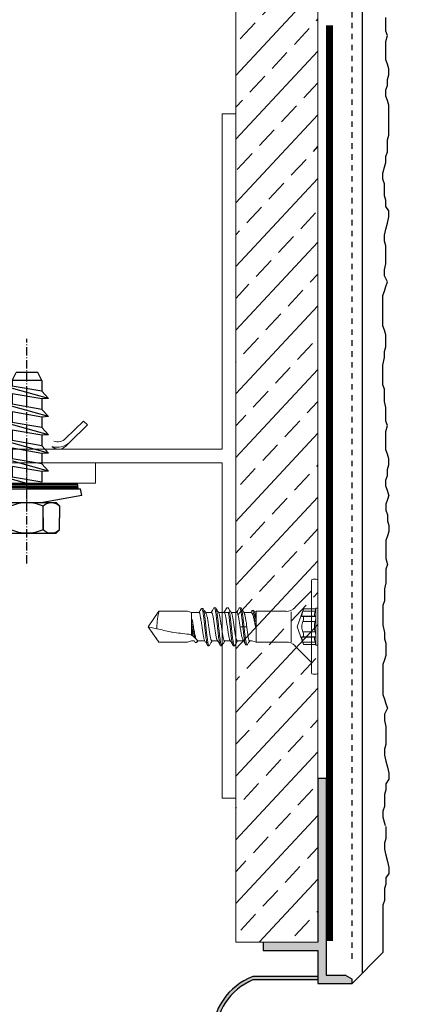
# Model space of a CAD drawing. Extents: x 6932 to 9202, y -3812 to -2990.
# Drawn here: x 8879 to 8936, y -3506 to -3362 of the extents above; entities that cross this region are included whole.
import ezdxf

# ---------------------------------------------------------------- set-up
doc = ezdxf.new("R2010")
doc.units = 0
doc.header["$LTSCALE"] = 0.1
for name, pattern in [('ACHSE', [18.5, 12, -3, 0.5, -3]), ('AUSGEZOGEN', [0]), ('MVS_STRICH', [48, 8, -8, 8, -8, 8, -8]), ('OBERFLÄCHE', [25.5, 12, -3, 0.5, -3, 0.5, -3, 0.5, -3]), ('PUNKTLINIE', [3.5, 0.5, -3])]:
    doc.linetypes.add(name, pattern=pattern)
for name, color, linetype in [('A-Airtec', 7, 'AUSGEZOGEN'), ('ACHSEN', 1, 'ACHSE'), ('BEMASSUNG', 1, 'AUSGEZOGEN'), ('BEZEICHNUNGEN', 1, 'AUSGEZOGEN'), ('Putz', 6, 'CONTINUOUS'), ('Putzträgerplatte', 6, 'CONTINUOUS'), ('SCHRAFFUR', 7, 'CONTINUOUS'), ('SICHTBARE', 7, 'CONTINUOUS'), ('Wandwinkel FG 120mm', 7, 'CONTINUOUS'), ('ZUSATZ', 1, 'OBERFLÄCHE')]:
    doc.layers.add(name, color=color, linetype=linetype)

# ---------------------------------------------------------------- blocks, each defined once
blk = doc.blocks.new('A$C72A95A2B')
at = {"layer": 'A-Airtec', "color": 7, "linetype": 'Continuous', "lineweight": 18}
for p, q in [((-50, 0), (-50, -2)), ((-50, 0), (50, 0)), ((50, 0), (50, -2)), ((-1, -2), (-50, -2)), ((-1, -2), (-1, -52)), ((1, -2), (1, -52)), ((50, -2), (1, -2)), ((1, -52), (-1, -52))]:
    blk.add_line(p, q, dxfattribs=at)
blk = doc.blocks.new('A$C129314AC')
at = {"layer": 'SCHRAFFUR', "linetype": 'Continuous'}
h = blk.add_hatch(color=252, dxfattribs=at)
h.dxf.hatch_style = 1
h.paths.add_polyline_path([(-9.5, -5, 0.685714), (-9.5, -22.5), (13.5, -22.5), (13.5, -22), (-9.5, -22, -0.666667), (-9.5, -5.5), (0, -5.5), (0, -5)])
at = {"layer": 'SICHTBARE', "linetype": 'Continuous'}
blk.add_hatch(color=7, dxfattribs=at).paths.add_polyline_path([(0, -6), (0, -1.2), (-8, -1.2), (-8, 0), (0, 0), (0, 24), (1.2, 24), (1.2, -4.8), (4, -4.8), (5, -5.4), (5, -6)])
at = {"layer": 'SICHTBARE', "color": 140, "linetype": 'Continuous'}
blk.add_line((1.7, 0.2), (1.7, 134.02), dxfattribs=at)
at = {"layer": 'SICHTBARE', "color": 7, "linetype": 'Continuous'}
for p, q in [((0, 24), (0, 0)), ((0, 24), (1.2, 24)), ((1.2, 24), (1.2, -4.8)), ((-8, 0), (-8, -1.2)), ((-8, -1.2), (0, -1.2)), ((0, -1.2), (0, -6)), ((0, -5), (-9.5, -5)), ((0, -5.5), (-9.5, -5.5)), ((1.2, -4.8), (4, -4.8)), ((5, -5.4), (4, -4.8)), ((5, -6), (5, -5.4)), ((0, -6), (5, -6))]:
    blk.add_line(p, q, dxfattribs=at)
at = {"layer": 'SICHTBARE', "color": 140, "linetype": 'PUNKTLINIE', "ltscale": 3, "const_width": 1, "flags": 128}
blk.add_lwpolyline([(1.7, 134.02), (1.7, 0.2)], dxfattribs=at)
at = {"layer": 'SICHTBARE', "color": 7, "linetype": 'Continuous'}
for centre, radius, start, end in [((-6.12, -13.75), 9.38, 111.122, 248.878), ((-6.06, -13.75), 8.94, 112.6199, 247.3801)]:
    blk.add_arc(centre, radius, start, end, dxfattribs=at)
blk = doc.blocks.new('F_KOPF')
at = {"layer": 'SICHTBARE', "color": 7, "linetype": 'Continuous'}
for p, q in [((-4.75, 6.8), (-4.25, 7.3)), ((-4.25, 7.3), (4.25, 7.3)), ((4.75, 6.8), (4.25, 7.3)), ((-4.75, 6.8), (-4.75, 5.05)), ((-2.38, 3.3), (-2.38, 6.8)), ((2.37, 5.05), (2.37, 6.8)), ((2.37, 6.8), (2.37, 3.3)), ((4.75, 6.8), (4.75, 5.05)), ((-4.75, 3.3), (-4.75, 5.05)), ((-2.38, 5.05), (-2.38, 3.3)), ((2.37, 5.05), (2.37, 3.3)), ((4.75, 3.3), (4.75, 5.05)), ((-4.75, 3.3), (-4.25, 2.8)), ((4.75, 3.3), (4.25, 2.8)), ((-8, 1.8), (-2.33, 2.8)), ((-8, 1.8), (-7.82, 0.8)), ((-4.25, 2.8), (4.25, 2.8)), ((8, 1.8), (2.33, 2.8)), ((8, 1.8), (7.82, 0.8)), ((-7.82, 0.8), (7.82, 0.8))]:
    blk.add_line(p, q, dxfattribs=at)
at = {"layer": 'SICHTBARE', "color": 1, "linetype": 'Continuous'}
for p, q in [((-7.5, 0.8), (-7.36, 0)), ((0, 0.6), (-7.46, 0.6)), ((0, 0.4), (-7.43, 0.4)), ((0, 0.2), (-7.39, 0.2)), ((0, 0.6), (7.46, 0.6)), ((0, 0.4), (7.43, 0.4)), ((0, 0.2), (7.39, 0.2)), ((7.5, 0.8), (7.36, 0)), ((-7.36, 0), (7.36, 0))]:
    blk.add_line(p, q, dxfattribs=at)
at = {"layer": 'SICHTBARE', "color": 7, "linetype": 'Continuous'}
for centre, radius, start, end in [((-3.56, 5.64), 1.66, 44.3327, 135.6673), ((0, 1.41), 5.89, 66.2227, 113.7773), ((3.56, 5.64), 1.66, 44.3327, 135.6673), ((-3.56, 4.46), 1.66, 224.3327, 315.6673), ((0, 8.69), 5.89, 246.2227, 293.7773), ((3.56, 4.46), 1.66, 224.3327, 315.6673)]:
    blk.add_arc(centre, radius, start, end, dxfattribs=at)
blk = doc.blocks.new('A$C051F526A')
at = {"layer": 'ACHSEN', "color": 1, "linetype": 'ACHSE'}
blk.add_line((0, -11.72), (0, 21.11), dxfattribs=at)
at = {"layer": 'SICHTBARE', "color": 7, "linetype": 'Continuous'}
for p, q in [((-2.15, 15), (-1.59, 16.2)), ((-1.59, 16.2), (1.59, 16.2)), ((2.15, 15), (1.59, 16.2)), ((-2.15, 15), (-2.15, 13.46)), ((-2.15, 15), (2.15, 15)), ((2.15, 15), (2.15, 14.21)), ((-3.15, 12.4), (3.15, 14.15)), ((-2.15, 13.46), (-3.15, 12.4)), ((-2.15, 13.46), (2.15, 14.21)), ((-2.15, 12.34), (2.15, 13.09)), ((0, 12.3), (0, 13.13)), ((3.15, 14.15), (2.15, 14.21)), ((2.15, 13.09), (3.15, 14.15)), ((2.15, 13.09), (2.15, 11.55)), ((-3.15, 12.4), (-2.15, 12.34)), ((-2.15, 12.34), (-2.15, 10.8)), ((-2.15, 10.8), (2.15, 11.55)), ((3.15, 11.5), (2.15, 11.55)), ((-3.15, 9.74), (3.15, 11.5)), ((-2.15, 10.8), (-3.15, 9.74)), ((-2.15, 9.68), (2.15, 10.43)), ((2.15, 10.43), (3.15, 11.5)), ((2.15, 10.43), (2.15, 8.89)), ((-3.15, 9.74), (-2.15, 9.68)), ((-3.15, 7.08), (3.15, 8.84)), ((-2.15, 9.68), (-2.15, 8.14)), ((-2.15, 8.14), (2.15, 8.89)), ((3.15, 8.84), (2.15, 8.89)), ((2.15, 7.77), (3.15, 8.84)), ((-2.15, 8.14), (-3.15, 7.08)), ((-2.15, 7.02), (2.15, 7.77)), ((2.15, 7.77), (2.15, 6.23)), ((-3.15, 7.08), (-2.15, 7.02)), ((-3.15, 4.42), (3.15, 6.18)), ((-2.15, 7.02), (-2.15, 5.48)), ((-2.15, 5.48), (2.15, 6.23)), ((3.15, 6.18), (2.15, 6.23)), ((2.15, 5.11), (3.15, 6.18)), ((-2.15, 5.48), (-3.15, 4.42)), ((-3.15, 4.42), (-2.15, 4.37)), ((-2.15, 4.37), (2.15, 5.11)), ((-2.15, 4.37), (-2.15, 2.83)), ((2.15, 5.11), (2.15, 3.57)), ((-3.15, 1.76), (3.15, 3.52)), ((-2.15, 2.83), (2.15, 3.57)), ((3.15, 3.52), (2.15, 3.57)), ((2.15, 2.45), (3.15, 3.52)), ((-2.15, 2.83), (-3.15, 1.76)), ((-3.15, 1.76), (-2.15, 1.71)), ((-2.15, 1.71), (2.15, 2.45)), ((-2.15, 1.71), (-2.15, 0.17)), ((2.15, 2.45), (2.15, 0.91)), ((-2.15, 0.17), (2.15, 0.91)), ((0, -0.02), (3.15, 0.86)), ((3.15, 0.86), (2.15, 0.91)), ((2.4, 0.06), (3.15, 0.86))]:
    blk.add_line(p, q, dxfattribs=at)
at = {"layer": 'ZUSATZ', "color": 3, "linetype": 'Continuous', "rotation": 180}
blk.add_blockref('F_KOPF', (0, 0), dxfattribs=at)
blk = doc.blocks.new('A$C20101FDA')
at = {"layer": 'SICHTBARE', "color": 7, "linetype": 'Continuous', "lineweight": 15}
for p, q in [((-0.93, 0), (-0.93, 6.72)), ((-0.23, 6.96), (-0.7, 6.96)), ((0, 6.72), (0, -6.72)), ((-0.93, 5.22), (-3.35, 2.79)), ((-23.23, 2.26), (-24.81, 0)), ((-19.03, 2.26), (-23.23, 2.26)), ((-18.45, 2.07), (-19.03, 2.26)), ((-17.35, 2.07), (-18.45, 2.07)), ((-18.45, 1.62), (-18.45, 2.07)), ((-18.45, 1.03), (-18.45, 1.62)), ((-17.09, 2.51), (-17.12, 2.49)), ((-15.55, 2.07), (-16.42, 2.07)), ((-15.57, 2.07), (-16.4, 2.07)), ((-15.55, 2.08), (-16.38, 2.08)), ((-14.97, 2.78), (-15.14, 2.78)), ((-13.69, 2.08), (-14.52, 2.08)), ((-13.28, 2.78), (-13.34, 2.73)), ((-12.62, 2.01), (-12.74, 2.2)), ((-11.84, 2.08), (-12.67, 2.08)), ((-11.26, 2.78), (-11.43, 2.78)), ((-9.75, 2.08), (-10.81, 2.08)), ((-9.41, 2.38), (-9.58, 2.38)), ((-9.24, 2.14), (-9.34, 2.32)), ((-9.04, 2.25), (-9.26, 2.19)), ((-4.66, 2.25), (-9.04, 2.25)), ((-9.04, 0.92), (-9.04, 2.25)), ((-18.45, -1.16), (-18.45, 0.27)), ((-9.04, -2.25), (-9.04, 0.25)), ((-24.81, 0), (-23.23, -2.26)), ((-23.51, -0.31), (-24.8, -0.01)), ((-10.79, 0), (-10.97, 0)), ((-0.93, -6.72), (-0.93, 0)), ((-23.23, -2.26), (-19.03, -2.26)), ((-23.23, -2.26), (-23.23, -2.26)), ((-23.23, -2.26), (-19.03, -2.26)), ((-19.03, -2.26), (-18.45, -2.08)), ((-19.03, -2.26), (-18.45, -2.08)), ((-19.03, -2.26), (-19.03, -2.26)), ((-18.45, -2.08), (-18.06, -2.08)), ((-18.45, -2.08), (-18.45, -2.08)), ((-18.45, -2.08), (-18.07, -2.08)), ((-17.88, -2.3), (-17.93, -2.32)), ((-17.71, -2.3), (-17.75, -2.32)), ((-17.64, -2.2), (-17.69, -2.3)), ((-17.64, -2.21), (-17.56, -2.08)), ((-17.61, -2.08), (-16.51, -2.08)), ((-17.61, -2.08), (-17.61, -2.08)), ((-17.61, -2.08), (-17.53, -2.08)), ((-15.5, -2.08), (-14.68, -2.08)), ((-15.48, -2.08), (-14.66, -2.08)), ((-15.48, -2.08), (-14.66, -2.08)), ((-13.63, -2.08), (-12.8, -2.08)), ((-12.36, -2.78), (-12.18, -2.78)), ((-11.77, -2.08), (-10.88, -2.08)), ((-10.93, -1.99), (-10.57, -2.6)), ((-10.51, -2.64), (-10.34, -2.64)), ((-10, -2.08), (-9.64, -2.08)), ((-9.64, -2.08), (-9.04, -2.25)), ((-9.04, -2.25), (-4.66, -2.25)), ((-3.35, -2.79), (-0.93, -5.22)), ((-0.7, -6.96), (-0.23, -6.96))]:
    blk.add_line(p, q, dxfattribs=at)
at = {"layer": 'SICHTBARE', "color": 7, "linetype": 'Continuous', "lineweight": 0}
for p, q in [((-3.9, 2.18), (-3.9, -2.25)), ((-2.09, 2.61), (-3.04, 0)), ((-2.28, 1.48), (-0.45, 1.48)), ((-2.28, 1.48), (-0.45, 1.48)), ((-2.2, 2.26), (-0.39, 2.26)), ((-2.2, 1.52), (-0.39, 1.52)), ((-0.36, 1.53), (-2.16, 1.53)), ((-2.16, 1.53), (-2.16, 1.53)), ((-0.36, 1.53), (-2.16, 1.53)), ((-0.31, 2.61), (-2.09, 2.61)), ((-0.45, 1.48), (-0.45, 1.48)), ((-0.36, 1.53), (-0.36, 1.53)), ((-0.29, 2.69), (-0.31, 2.61)), ((-0.29, 2.69), (-0.29, -2.69)), ((0, 2.69), (-0.29, 2.69)), ((0, 2.69), (0, -2.69)), ((-2.2, 0.75), (-0.39, 0.75)), ((-10.97, 0), (-11.37, 0)), ((-10.38, 0), (-10.79, 0)), ((-3.04, 0), (-2.09, -2.61)), ((-2.2, -0.75), (-0.39, -0.75)), ((-0.45, -1.48), (-2.28, -1.48)), ((-0.45, -1.48), (-2.28, -1.48)), ((-2.2, -1.52), (-0.39, -1.52)), ((-2.2, -2.26), (-0.39, -2.26)), ((-2.16, -1.53), (-0.36, -1.53)), ((-2.16, -1.53), (-0.36, -1.53)), ((-2.09, -2.61), (-0.31, -2.61)), ((-0.31, -2.61), (-0.29, -2.69)), ((-0.29, -2.69), (0, -2.69))]:
    blk.add_line(p, q, dxfattribs=at)
at = {"layer": 'SICHTBARE', "color": 7, "linetype": 'Continuous', "lineweight": 15, "flags": 128}
for points in [[(-13.65, 2.16), (-13.59, 2.25), (-13.48, 2.44), (-13.28, 2.78)], [(-13.28, 2.78), (-13.24, 2.78), (-13.2, 2.78), (-13.11, 2.78)], [(-13.11, 2.78), (-13, 2.59), (-12.89, 2.4), (-12.77, 2.19)], [(-18.26, -1.35), (-18.32, -1.28), (-18.39, -1.22), (-18.45, -1.16)], [(-17.53, -2.08), (-17.56, -2.05), (-17.65, -1.96), (-17.79, -1.82)], [(-16.07, -2.79), (-15.98, -2.79), (-15.89, -2.79)], [(-14.21, -2.78), (-14.12, -2.78), (-14.04, -2.78)]]:
    blk.add_lwpolyline(points, dxfattribs=at)
at = {"layer": 'SICHTBARE', "color": 7, "linetype": 'Continuous', "lineweight": 15}
for centre, radius, start, end in [((-0.7, 6.72), 0.232, 90, 180), ((-0.23, 6.72), 0.232, 0, 90), ((-4.66, 4.1), 1.86, 270, 315), ((-4.66, -4.1), 1.86, 45, 90), ((-0.7, -6.72), 0.232, 180, 270), ((-0.23, -6.72), 0.232, 270, 0)]:
    blk.add_arc(centre, radius, start, end, dxfattribs=at)
for points, knots in [([(-23.51, -0.31), (-23.51, -0.2), (-23.52, 0.04), (-23.51, 0.43), (-23.47, 0.84), (-23.43, 1.21), (-23.38, 1.53), (-23.33, 1.79), (-23.29, 1.99), (-23.26, 2.14), (-23.24, 2.23), (-23.23, 2.26), (-23.23, 2.26), (-23.23, 2.26)], [0, 0, 0, 0, 0.08506, 0.206633, 0.326548, 0.441677, 0.548642, 0.64572, 0.733325, 0.823629, 0.907431, 0.97747, 1, 1, 1, 1]), ([(-17.12, 2.49), (-17.16, 2.41), (-17.25, 2.27), (-17.33, 2.13), (-17.37, 2.07)], [0, 0, 0, 0, 0.559, 1, 1, 1, 1]), ([(-17.35, 2.06), (-17.34, 2.07), (-17.32, 2.07), (-17.29, 2.02), (-17.25, 1.91), (-17.21, 1.74), (-17.18, 1.52), (-17.13, 1.3), (-17.12, 1.15), (-17.11, 1.09)], [0, 0, 0, 0, 0.072285, 0.2421581, 0.407241, 0.5771137, 0.7421558, 0.9119837, 1, 1, 1, 1]), ([(-16.81, 2.67), (-16.84, 2.67), (-16.89, 2.67), (-16.95, 2.67), (-16.98, 2.67)], [0, 0, 0, 0, 0.5, 1, 1, 1, 1]), ([(-16.7, 1.54), (-16.73, 1.71), (-16.78, 2.06), (-16.85, 2.42), (-16.92, 2.64), (-16.96, 2.65), (-16.98, 2.66)], [0, 0, 0, 0, 0.264394, 0.526196, 0.785323, 1, 1, 1, 1]), ([(-16.53, 1.55), (-16.55, 1.73), (-16.6, 2.07), (-16.68, 2.43), (-16.74, 2.64), (-16.79, 2.65), (-16.81, 2.66)], [0, 0, 0, 0, 0.266207, 0.529802, 0.790709, 1, 1, 1, 1]), ([(-16.36, 1.97), (-16.41, 2.06), (-16.55, 2.28), (-16.68, 2.5), (-16.75, 2.62)], [0, 0, 0, 0, 0.4355119, 1, 1, 1, 1]), ([(-16.07, -2.78), (-16.08, -2.77), (-16.12, -2.76), (-16.18, -2.6), (-16.24, -2.35), (-16.3, -2), (-16.35, -1.58), (-16.41, -1.09), (-16.47, -0.56), (-16.53, -0.01), (-16.59, 0.54), (-16.65, 1.07), (-16.69, 1.38), (-16.7, 1.54)], [0, 0, 0, 0, 0.0842506, 0.1759762, 0.2677038, 0.3594297, 0.4511578, 0.5428904, 0.6346099, 0.7262988, 0.8180664, 0.9099675, 1, 1, 1, 1]), ([(-15.84, -2.73), (-15.86, -2.76), (-15.89, -2.81), (-15.95, -2.76), (-16.01, -2.61), (-16.06, -2.35), (-16.12, -2), (-16.18, -1.58), (-16.24, -1.09), (-16.3, -0.56), (-16.36, -0.01), (-16.41, 0.54), (-16.47, 1.07), (-16.51, 1.39), (-16.53, 1.55)], [0, 0, 0, 0, 0.07016, 0.154566, 0.238969, 0.323374, 0.407777, 0.492183, 0.576592, 0.660991, 0.74536, 0.829802, 0.914366, 1, 1, 1, 1]), ([(-16.12, 1.18), (-16.14, 1.27), (-16.17, 1.45), (-16.24, 1.66), (-16.3, 1.85), (-16.34, 1.93), (-16.36, 1.97)], [0, 0, 0, 0, 0.243949, 0.494407, 0.746734, 1, 1, 1, 1]), ([(-15.19, 2.74), (-15.27, 2.61), (-15.4, 2.39), (-15.53, 2.17), (-15.58, 2.08)], [0, 0, 0, 0, 0.56136, 1, 1, 1, 1]), ([(-15.55, 2.07), (-15.55, 2.07), (-15.53, 2.08), (-15.49, 2.04), (-15.44, 1.95), (-15.39, 1.79), (-15.34, 1.59), (-15.29, 1.33), (-15.24, 1.04), (-15.19, 0.72), (-15.14, 0.38), (-15.09, 0.03), (-15.04, -0.33), (-14.99, -0.67), (-14.94, -1), (-14.89, -1.29), (-14.84, -1.55), (-14.79, -1.76), (-14.74, -1.93), (-14.71, -1.98), (-14.69, -2.01)], [0, 0, 0, 0, 0.008245, 0.06783, 0.12574, 0.185328, 0.243239, 0.302829, 0.36074, 0.420331, 0.478241, 0.537831, 0.59574, 0.655327, 0.713234, 0.772819, 0.830725, 0.890311, 0.948219, 1, 1, 1, 1]), ([(-14.21, -2.77), (-14.22, -2.77), (-14.25, -2.78), (-14.3, -2.68), (-14.35, -2.48), (-14.41, -2.18), (-14.47, -1.79), (-14.53, -1.33), (-14.59, -0.82), (-14.65, -0.28), (-14.7, 0.27), (-14.76, 0.82), (-14.82, 1.33), (-14.88, 1.79), (-14.94, 2.18), (-15, 2.48), (-15.05, 2.69), (-15.11, 2.79), (-15.16, 2.8), (-15.19, 2.74), (-15.19, 2.72)], [0, 0, 0, 0, 0.02581, 0.085331, 0.144844, 0.204364, 0.263877, 0.323398, 0.382911, 0.442432, 0.501945, 0.561466, 0.620978, 0.680499, 0.740012, 0.799533, 0.859045, 0.918567, 0.978079, 1, 1, 1, 1]), ([(-13.99, -2.73), (-13.99, -2.74), (-14.02, -2.8), (-14.06, -2.79), (-14.12, -2.69), (-14.18, -2.48), (-14.24, -2.18), (-14.3, -1.79), (-14.36, -1.33), (-14.41, -0.82), (-14.47, -0.28), (-14.53, 0.27), (-14.59, 0.82), (-14.65, 1.33), (-14.71, 1.79), (-14.76, 2.18), (-14.82, 2.48), (-14.88, 2.68), (-14.93, 2.78), (-14.96, 2.77), (-14.97, 2.77)], [0, 0, 0, 0, 0.019896, 0.079492, 0.139096, 0.198692, 0.258295, 0.317891, 0.377494, 0.43709, 0.496694, 0.556289, 0.615893, 0.675488, 0.735092, 0.794688, 0.854291, 0.913887, 0.973491, 1, 1, 1, 1]), ([(-14.48, 2.01), (-14.56, 2.14), (-14.71, 2.39), (-14.85, 2.63), (-14.91, 2.74)], [0, 0, 0, 0, 0.562619, 1, 1, 1, 1]), ([(-13.63, -2.07), (-13.64, -2.07), (-13.66, -2.08), (-13.7, -2.02), (-13.75, -1.91), (-13.8, -1.74), (-13.85, -1.51), (-13.9, -1.25), (-13.95, -0.95), (-14, -0.62), (-14.05, -0.27), (-14.1, 0.08), (-14.16, 0.44), (-14.21, 0.77), (-14.26, 1.09), (-14.31, 1.38), (-14.36, 1.62), (-14.41, 1.82), (-14.45, 1.95), (-14.48, 1.99), (-14.49, 2.01)], [0, 0, 0, 0, 0.0260787, 0.0856104, 0.1434671, 0.2030015, 0.2608612, 0.3203987, 0.3782595, 0.4377983, 0.4956589, 0.5551977, 0.613057, 0.6725943, 0.7304502, 0.7899839, 0.8478376, 0.9073688, 0.9652245, 1, 1, 1, 1]), ([(-13.34, 2.74), (-13.41, 2.61), (-13.54, 2.39), (-13.67, 2.17), (-13.73, 2.08)], [0, 0, 0, 0, 0.559454, 1, 1, 1, 1]), ([(-13.69, 2.07), (-13.69, 2.07), (-13.67, 2.08), (-13.63, 2.03), (-13.58, 1.93), (-13.53, 1.77), (-13.48, 1.56), (-13.43, 1.3), (-13.38, 1), (-13.33, 0.68), (-13.28, 0.34), (-13.23, -0.02), (-13.18, -0.37), (-13.12, -0.72), (-13.07, -1.04), (-13.02, -1.33), (-12.97, -1.58), (-12.92, -1.79), (-12.88, -1.93), (-12.85, -1.99), (-12.84, -2.01)], [0, 0, 0, 0, 0.016487, 0.074518, 0.134233, 0.192263, 0.251977, 0.310006, 0.369719, 0.427749, 0.487461, 0.545492, 0.605206, 0.663239, 0.722954, 0.780986, 0.840701, 0.898733, 0.958448, 1, 1, 1, 1]), ([(-13.65, 2.16), (-13.61, 2.14), (-13.54, 2.11), (-13.34, 2.07), (-13.21, 2.06), (-13.07, 2.08)], [0, 0, 0, 0, 0.5, 0.5, 1, 1, 1, 1]), ([(-13.07, 2.08), (-13.06, 2.09), (-13.04, 2.09), (-13.03, 2.09), (-13.01, 2.1), (-12.98, 2.1), (-12.96, 2.11), (-12.94, 2.11), (-12.92, 2.12), (-12.9, 2.13)], [0, 0, 0, 0, 0.0000385757, 0.0000385757, 0.0000385757, 0.0000970197, 0.0000970197, 0.0000970197, 0.0001560126, 0.0001560126, 0.0001560126, 0.0001560126]), ([(-12.36, -2.77), (-12.36, -2.78), (-12.38, -2.79), (-12.43, -2.72), (-12.48, -2.54), (-12.54, -2.26), (-12.6, -1.89), (-12.66, -1.45), (-12.72, -0.95), (-12.78, -0.41), (-12.83, 0.14), (-12.89, 0.68), (-12.95, 1.21), (-13.01, 1.68), (-13.05, 1.95), (-13.07, 2.08), (-13.07, 2.08)], [0, 0, 0, 0, 0.015331, 0.09721, 0.179083, 0.260961, 0.342834, 0.424713, 0.506586, 0.588465, 0.670338, 0.752217, 0.834089, 0.915969, 0.997841, 1, 1, 1, 1]), ([(-12.9, 2.13), (-12.89, 2.13), (-12.85, 2.15), (-12.79, 2.18), (-12.74, 2.21), (-12.75, 2.2), (-12.75, 2.2)], [0, 0, 0, 0, 0.17058, 0.341408, 0.858897, 1, 1, 1, 1]), ([(-12.13, -2.73), (-12.13, -2.73), (-12.15, -2.79), (-12.19, -2.79), (-12.25, -2.73), (-12.31, -2.54), (-12.37, -2.26), (-12.43, -1.89), (-12.49, -1.45), (-12.54, -0.95), (-12.6, -0.41), (-12.66, 0.14), (-12.72, 0.68), (-12.78, 1.21), (-12.84, 1.68), (-12.88, 1.97), (-12.9, 2.11), (-12.9, 2.13)], [0, 0, 0, 0, 0.009881, 0.085161, 0.160446, 0.235726, 0.31101, 0.38629, 0.461575, 0.536854, 0.612139, 0.687419, 0.762704, 0.837983, 0.913268, 0.988548, 1, 1, 1, 1]), ([(-11.77, -2.07), (-11.78, -2.07), (-11.8, -2.08), (-11.84, -2.03), (-11.89, -1.92), (-11.94, -1.76), (-11.99, -1.54), (-12.04, -1.28), (-12.09, -0.99), (-12.14, -0.66), (-12.19, -0.32), (-12.24, 0.04), (-12.29, 0.39), (-12.34, 0.73), (-12.39, 1.05), (-12.44, 1.34), (-12.49, 1.59), (-12.55, 1.8), (-12.59, 1.94), (-12.62, 1.99), (-12.63, 2.01)], [0, 0, 0, 0, 0.0195907, 0.0775258, 0.1371412, 0.1950752, 0.2546894, 0.3126212, 0.3722329, 0.4301629, 0.4897728, 0.5477037, 0.6073144, 0.6652476, 0.7248608, 0.7827958, 0.8424109, 0.9003463, 0.9599619, 1, 1, 1, 1]), ([(-11.48, 2.74), (-11.56, 2.61), (-11.68, 2.39), (-11.82, 2.17), (-11.87, 2.08)], [0, 0, 0, 0, 0.561762, 1, 1, 1, 1]), ([(-11.84, 2.07), (-11.83, 2.07), (-11.81, 2.08), (-11.77, 2.02), (-11.72, 1.91), (-11.67, 1.75), (-11.62, 1.53), (-11.57, 1.26), (-11.52, 0.96), (-11.47, 0.65), (-11.42, 0.32), (-11.39, 0.11), (-11.37, 0)], [0, 0, 0, 0, 0.042443, 0.152463, 0.259388, 0.369413, 0.476333, 0.586354, 0.693278, 0.803303, 0.900497, 1, 1, 1, 1]), ([(-10.97, 0), (-10.98, 0.18), (-11.02, 0.55), (-11.08, 1.08), (-11.14, 1.57), (-11.2, 1.99), (-11.26, 2.34), (-11.32, 2.6), (-11.37, 2.75), (-11.43, 2.8), (-11.47, 2.75), (-11.48, 2.73)], [0, 0, 0, 0, 0.112749, 0.225932, 0.338952, 0.451874, 0.564836, 0.677811, 0.790783, 0.90375, 1, 1, 1, 1]), ([(-10.79, 0), (-10.81, 0.18), (-10.85, 0.55), (-10.91, 1.08), (-10.97, 1.57), (-11.02, 1.99), (-11.08, 2.34), (-11.14, 2.6), (-11.2, 2.75), (-11.24, 2.77), (-11.26, 2.78)], [0, 0, 0, 0, 0.125724, 0.251935, 0.377962, 0.503881, 0.629842, 0.755822, 0.881795, 1, 1, 1, 1]), ([(-10.77, 2.01), (-10.84, 2.13), (-10.99, 2.37), (-11.13, 2.62), (-11.2, 2.74)], [0, 0, 0, 0, 0.498891, 1, 1, 1, 1]), ([(-10.38, 0), (-10.4, 0.12), (-10.43, 0.35), (-10.48, 0.69), (-10.53, 1.02), (-10.58, 1.31), (-10.63, 1.57), (-10.68, 1.77), (-10.73, 1.93), (-10.76, 1.99), (-10.78, 2.01)], [0, 0, 0, 0, 0.125479, 0.254578, 0.380249, 0.509553, 0.63542, 0.764934, 0.890826, 1, 1, 1, 1]), ([(-9.65, 2.32), (-9.68, 2.26), (-9.72, 2.19), (-9.78, 2.1), (-9.79, 2.08)], [0, 0, 0, 0, 0.772381, 1, 1, 1, 1]), ([(-9.75, 2.07), (-9.74, 2.07), (-9.72, 2.07), (-9.68, 2.04), (-9.66, 2), (-9.64, 1.98)], [0, 0, 0, 0, 0.245536, 0.620273, 1, 1, 1, 1]), ([(-9.64, 2.31), (-9.63, 2.34), (-9.58, 2.4), (-9.52, 2.34), (-9.44, 2.14), (-9.37, 1.81), (-9.3, 1.38), (-9.23, 0.9), (-9.16, 0.39), (-9.12, 0.06), (-9.1, -0.11)], [0, 0, 0, 0, 0.106233, 0.241179, 0.374804, 0.507383, 0.638904, 0.769139, 0.88501, 1, 1, 1, 1]), ([(-9.64, 1.98), (-9.62, 1.95), (-9.59, 1.91), (-9.55, 1.81), (-9.52, 1.76), (-9.48, 1.63), (-9.45, 1.55), (-9.41, 1.39), (-9.39, 1.3), (-9.32, 1.02), (-9.28, 0.81), (-9.19, 0.36), (-9.14, 0.13), (-9.1, -0.11)], [0, 0, 0, 0, 0.125, 0.125, 0.25, 0.25, 0.375, 0.375, 0.5, 0.5, 0.75, 0.75, 1, 1, 1, 1]), ([(-9.41, 2.37), (-9.39, 2.36), (-9.34, 2.34), (-9.27, 2.13), (-9.2, 1.81), (-9.12, 1.38), (-9.07, 1.03), (-9.05, 0.83), (-9.04, 0.81)], [0, 0, 0, 0, 0.1871, 0.387001, 0.585339, 0.782092, 0.976923, 1, 1, 1, 1]), ([(-9.04, 0.92), (-9.06, 1.03), (-9.08, 1.25), (-9.12, 1.54), (-9.15, 1.79), (-9.19, 1.98), (-9.22, 2.1), (-9.24, 2.13), (-9.24, 2.14)], [0, 0, 0, 0, 0.1778873, 0.3609253, 0.5389882, 0.7222503, 0.8995187, 1, 1, 1, 1]), ([(-18.36, 1.03), (-18.38, 1.03), (-18.39, 1.03), (-18.41, 1.03), (-18.42, 1.03), (-18.44, 1.03), (-18.45, 1.03)], [0, 0, 0, 0, 0.00003820322, 0.00003820322, 0.00003820322, 0.00007640903, 0.00007640903, 0.00007640903, 0.00007640903]), ([(-18.18, -1.43), (-18.2, -1.34), (-18.24, -1.09), (-18.27, -0.81), (-18.32, -0.47), (-18.37, -0.12), (-18.42, 0.23), (-18.45, 0.42), (-18.45, 0.44), (-18.45, 0.46)], [0.6365923, 0.6365923, 0.6365923, 0.6365923, 0.65625, 0.6875, 0.6875, 0.71875, 0.75, 0.75, 0.7538615, 0.7538615, 0.7538615, 0.7538615]), ([(-18.45, 0.27), (-18.44, 0.13), (-18.42, -0.02), (-18.39, -0.3), (-18.37, -0.45), (-18.34, -0.73), (-18.33, -0.86), (-18.29, -1.12), (-18.28, -1.24), (-18.26, -1.35)], [0, 0, 0, 0, 0.25, 0.25, 0.5, 0.5, 0.75, 0.75, 1, 1, 1, 1]), ([(-17.79, -1.82), (-17.82, -1.75), (-17.84, -1.67), (-17.89, -1.49), (-17.91, -1.39), (-17.96, -1.18), (-17.98, -1.06), (-18.03, -0.82), (-18.05, -0.69), (-18.13, -0.3), (-18.17, -0.02), (-18.27, 0.53), (-18.32, 0.79), (-18.36, 1.03)], [0, 0, 0, 0, 0.125, 0.125, 0.25, 0.25, 0.375, 0.375, 0.5, 0.5, 0.75, 0.75, 1, 1, 1, 1]), ([(-17.97, -1.64), (-17.97, -1.62), (-17.98, -1.59), (-18, -1.43), (-18.05, -1.13), (-18.1, -0.79), (-18.15, -0.45), (-18.2, -0.09), (-18.25, 0.25), (-18.29, 0.59), (-18.33, 0.8), (-18.36, 0.99), (-18.36, 1.03)], [0.619127, 0.619127, 0.619127, 0.619127, 0.625, 0.625, 0.65625, 0.6875, 0.6875, 0.71875, 0.75, 0.75, 0.78125, 0.790367, 0.790367, 0.790367, 0.790367]), ([(-17.11, 1.09), (-17.09, 1), (-17.05, 0.79), (-17, 0.46), (-16.96, 0.11), (-16.9, -0.24), (-16.85, -0.59), (-16.8, -0.92), (-16.75, -1.23), (-16.7, -1.49), (-16.65, -1.72), (-16.6, -1.89), (-16.57, -1.99), (-16.55, -2.01), (-16.54, -2.02)], [0, 0, 0, 0, 0.0875963, 0.1776182, 0.266032, 0.3569972, 0.4456229, 0.5368106, 0.6255662, 0.7168958, 0.8056521, 0.8969818, 0.9857461, 1, 1, 1, 1]), ([(-15.48, -2.07), (-15.5, -2.07), (-15.52, -2.07), (-15.57, -2), (-15.62, -1.87), (-15.67, -1.69), (-15.72, -1.45), (-15.77, -1.18), (-15.82, -0.87), (-15.87, -0.54), (-15.92, -0.19), (-15.97, 0.17), (-16.02, 0.52), (-16.08, 0.87), (-16.11, 1.08), (-16.12, 1.18)], [0, 0, 0, 0, 0.05562, 0.132709, 0.212034, 0.289122, 0.368445, 0.445536, 0.524863, 0.601952, 0.681277, 0.758366, 0.837691, 0.917587, 1, 1, 1, 1]), ([(-9.1, -0.11), (-9.09, -0.05), (-9.08, 0.01), (-9.07, 0.07), (-9.06, 0.13), (-9.05, 0.19), (-9.04, 0.25)], [0, 0, 0, 0, 0.0001534816, 0.0001534816, 0.0001534816, 0.0003078549, 0.0003078549, 0.0003078549, 0.0003078549]), ([(-24.8, -0.01), (-24.8, -0.01), (-24.79, -0.01), (-24.79, -0.01), (-24.79, -0.03), (-24.78, -0.04), (-24.77, -0.06), (-24.74, -0.11), (-24.7, -0.16), (-24.66, -0.22), (-24.52, -0.43), (-24.37, -0.63), (-24.22, -0.84), (-23.89, -1.32), (-23.56, -1.79), (-23.23, -2.26)], [0.00000347, 0.00000347, 0.00000347, 0.00000347, 0.000010053, 0.000010053, 0.000010053, 0.000052598, 0.000052598, 0.000052598, 0.000219081, 0.000219081, 0.000219081, 0.000884728, 0.000884728, 0.000884728, 0.002391619, 0.002391619, 0.002391619, 0.002391619]), ([(-18.85, -1.11), (-18.72, -1.12), (-18.59, -1.16), (-18.36, -1.28), (-18.26, -1.35), (-18.17, -1.44)], [0, 0, 0, 0, 0.5, 0.5, 1, 1, 1, 1]), ([(-18.18, -1.43), (-18.16, -1.45), (-18.14, -1.46), (-18.13, -1.48), (-18.1, -1.51), (-18.07, -1.54), (-18.05, -1.56), (-18.02, -1.59), (-17.99, -1.62), (-17.97, -1.64)], [0, 0, 0, 0, 0.0000754645, 0.0000754645, 0.0000754645, 0.0001902947, 0.0001902947, 0.0001902947, 0.0003053467, 0.0003053467, 0.0003053467, 0.0003053467]), ([(-11.37, 0), (-11.35, -0.12), (-11.31, -0.35), (-11.25, -0.7), (-11.19, -1.02), (-11.14, -1.32), (-11.08, -1.57), (-11.02, -1.78), (-10.97, -1.92), (-10.94, -1.97), (-10.93, -1.98)], [0, 0, 0, 0, 0.131145, 0.266092, 0.397257, 0.532232, 0.663273, 0.798118, 0.929096, 1, 1, 1, 1]), ([(-10.97, 0), (-10.94, -0.23), (-10.89, -0.68), (-10.82, -1.3), (-10.75, -1.84), (-10.68, -2.27), (-10.6, -2.53), (-10.55, -2.65), (-10.52, -2.63), (-10.51, -2.63)], [0, 0, 0, 0, 0.162944, 0.32405, 0.483808, 0.642383, 0.799749, 0.956052, 1, 1, 1, 1]), ([(-10.79, 0), (-10.77, -0.23), (-10.72, -0.68), (-10.65, -1.3), (-10.57, -1.84), (-10.5, -2.27), (-10.43, -2.55), (-10.36, -2.65), (-10.31, -2.66), (-10.28, -2.59), (-10.28, -2.59)], [0, 0, 0, 0, 0.145283, 0.288927, 0.43137, 0.572757, 0.713066, 0.852428, 0.990813, 1, 1, 1, 1]), ([(-10, -2.07), (-10, -2.07), (-10.02, -2.08), (-10.04, -2.05), (-10.09, -1.96), (-10.13, -1.81), (-10.17, -1.6), (-10.21, -1.36), (-10.25, -1.07), (-10.3, -0.74), (-10.34, -0.38), (-10.37, -0.13), (-10.38, 0)], [0, 0, 0, 0, 0.0075474, 0.1172628, 0.2238892, 0.3336132, 0.4401507, 0.5497725, 0.6564081, 0.7661371, 0.8811109, 1, 1, 1, 1]), ([(-17.93, -2.32), (-17.96, -2.25), (-18, -2.19), (-18.04, -2.12), (-18.05, -2.11), (-18.06, -2.09), (-18.07, -2.08)], [0, 0, 0, 0, 0.0001938878, 0.0001938878, 0.0001938878, 0.0002369193, 0.0002369193, 0.0002369193, 0.0002369193]), ([(-17.75, -2.32), (-17.78, -2.32), (-17.81, -2.32), (-17.84, -2.32), (-17.85, -2.32), (-17.87, -2.32), (-17.88, -2.32), (-17.9, -2.32), (-17.91, -2.32), (-17.93, -2.32)], [0, 0, 0, 0, 0.0000760345, 0.0000760345, 0.0000760345, 0.0001140518, 0.0001140518, 0.0001140518, 0.000152069, 0.000152069, 0.000152069, 0.000152069]), ([(-17.88, -2.31), (-17.86, -2.31), (-17.8, -2.31), (-17.74, -2.31), (-17.71, -2.31)], [0, 0, 0, 0, 0.500001, 1, 1, 1, 1]), ([(-16.56, -2), (-16.48, -2.13), (-16.34, -2.37), (-16.19, -2.62), (-16.12, -2.74)], [0, 0, 0, 0, 0.498879, 1, 1, 1, 1]), ([(-15.84, -2.74), (-15.77, -2.62), (-15.64, -2.4), (-15.51, -2.18), (-15.45, -2.08)], [0, 0, 0, 0, 0.5538366, 1, 1, 1, 1]), ([(-14.7, -2), (-14.63, -2.12), (-14.48, -2.37), (-14.34, -2.61), (-14.26, -2.74)], [0, 0, 0, 0, 0.498747, 1, 1, 1, 1]), ([(-13.99, -2.74), (-13.91, -2.62), (-13.78, -2.4), (-13.65, -2.17), (-13.59, -2.08)], [0, 0, 0, 0, 0.552889, 1, 1, 1, 1]), ([(-12.85, -1.99), (-12.78, -2.12), (-12.63, -2.36), (-12.48, -2.61), (-12.41, -2.73)], [0, 0, 0, 0, 0.498861, 1, 1, 1, 1]), ([(-12.13, -2.73), (-12.06, -2.61), (-11.93, -2.39), (-11.8, -2.17), (-11.74, -2.08)], [0, 0, 0, 0, 0.554509, 1, 1, 1, 1]), ([(-10.28, -2.6), (-10.24, -2.53), (-10.17, -2.42), (-10.07, -2.23), (-10, -2.12), (-9.97, -2.08)], [0, 0, 0, 0, 0.36867, 0.712773, 1, 1, 1, 1])]:
    blk.add_open_spline(points, degree=3, knots=knots, dxfattribs=at)
for points in [[(-17, 2.67), (-17.03, 2.62), (-17.06, 2.56), (-17.09, 2.51)], [(-16.99, 2.67), (-17, 2.67), (-17, 2.67), (-17, 2.67)], [(-18.45, 0.46), (-18.45, 0.66), (-18.45, 0.85), (-18.45, 1.03)], [(-18.45, 0.27), (-18.45, 0.33), (-18.45, 0.4), (-18.45, 0.46)], [(-9.04, 0.81), (-9.04, 0.85), (-9.04, 0.89), (-9.04, 0.92)], [(-9.04, 0.25), (-9.04, 0.44), (-9.04, 0.63), (-9.04, 0.81)], [(-21.51, -0.77), (-22.18, -0.61), (-22.84, -0.46), (-23.51, -0.31)], [(-21.51, -0.77), (-21.43, -0.79), (-21.35, -0.8), (-21.27, -0.81)], [(-21.27, -0.81), (-20.46, -0.91), (-19.66, -1.01), (-18.85, -1.11)], [(-18.26, -1.35), (-18.23, -1.37), (-18.21, -1.4), (-18.18, -1.43)], [(-17.97, -1.64), (-17.9, -1.71), (-17.84, -1.76), (-17.79, -1.82)], [(-17.61, -2.08), (-17.66, -2.16), (-17.7, -2.24), (-17.75, -2.32)]]:
    blk.add_open_spline(points, degree=3, dxfattribs=at)
at = {"layer": 'SICHTBARE', "color": 7, "linetype": 'Continuous', "lineweight": 0}
for points in [[(-2.2, 2.26), (-2.24, 2.13), (-2.28, 2.01), (-2.34, 1.78), (-2.36, 1.69), (-2.36, 1.55), (-2.34, 1.5), (-2.28, 1.47), (-2.24, 1.48), (-2.2, 1.52)], [(-2.2, 1.52), (-2.24, 1.48), (-2.28, 1.47), (-2.34, 1.5), (-2.36, 1.55), (-2.36, 1.69), (-2.34, 1.78), (-2.28, 2.01), (-2.24, 2.13), (-2.2, 2.26)], [(-2.2, 2.26), (-2.16, 2.36), (-2.14, 2.45), (-2.1, 2.57), (-2.09, 2.61), (-2.09, 2.61), (-2.1, 2.57), (-2.14, 2.45), (-2.16, 2.36), (-2.2, 2.26)], [(-2.2, 0.75), (-2.16, 0.81), (-2.14, 0.91), (-2.1, 1.11), (-2.09, 1.21), (-2.09, 1.39), (-2.1, 1.46), (-2.14, 1.54), (-2.16, 1.54), (-2.2, 1.52)], [(-2.2, 1.52), (-2.16, 1.54), (-2.14, 1.54), (-2.1, 1.46), (-2.09, 1.39), (-2.09, 1.22), (-2.1, 1.11), (-2.14, 0.91), (-2.16, 0.81), (-2.2, 0.75)], [(-0.39, 1.52), (-0.43, 1.48), (-0.46, 1.47), (-0.5, 1.5), (-0.51, 1.55), (-0.51, 1.69), (-0.5, 1.78), (-0.46, 2), (-0.43, 2.13), (-0.39, 2.26)], [(-0.39, 2.26), (-0.43, 2.13), (-0.46, 2), (-0.5, 1.78), (-0.51, 1.69), (-0.51, 1.55), (-0.5, 1.5), (-0.46, 1.47), (-0.43, 1.48), (-0.39, 1.52)], [(-0.39, 2.26), (-0.37, 2.36), (-0.35, 2.45), (-0.32, 2.57), (-0.31, 2.61), (-0.31, 2.61), (-0.32, 2.57), (-0.35, 2.45), (-0.37, 2.36), (-0.39, 2.26)], [(-0.39, 0.75), (-0.37, 0.82), (-0.35, 0.91), (-0.32, 1.11), (-0.31, 1.21), (-0.31, 1.39), (-0.32, 1.46), (-0.35, 1.54), (-0.37, 1.54), (-0.39, 1.52)], [(-0.39, 1.52), (-0.37, 1.54), (-0.35, 1.54), (-0.32, 1.46), (-0.31, 1.39), (-0.31, 1.22), (-0.32, 1.11), (-0.35, 0.91), (-0.37, 0.82), (-0.39, 0.75)], [(-2.2, -0.75), (-2.24, -0.65), (-2.28, -0.54), (-2.34, -0.28), (-2.36, -0.14), (-2.36, 0.14), (-2.34, 0.28), (-2.28, 0.54), (-2.24, 0.65), (-2.2, 0.75)], [(-2.2, 0.75), (-2.24, 0.65), (-2.28, 0.54), (-2.34, 0.28), (-2.36, 0.14), (-2.36, -0.14), (-2.34, -0.28), (-2.28, -0.54), (-2.24, -0.65), (-2.2, -0.75)], [(-0.39, -0.75), (-0.43, -0.65), (-0.46, -0.54), (-0.5, -0.28), (-0.51, -0.14), (-0.51, 0.14), (-0.5, 0.28), (-0.46, 0.53), (-0.43, 0.65), (-0.39, 0.75)], [(-0.39, 0.75), (-0.43, 0.65), (-0.46, 0.54), (-0.5, 0.28), (-0.51, 0.14), (-0.51, -0.14), (-0.5, -0.28), (-0.46, -0.53), (-0.43, -0.65), (-0.39, -0.75)], [(-2.2, -0.75), (-2.16, -0.81), (-2.14, -0.91), (-2.1, -1.11), (-2.09, -1.21), (-2.09, -1.39), (-2.1, -1.46), (-2.14, -1.54), (-2.16, -1.54), (-2.2, -1.52)], [(-2.2, -1.52), (-2.16, -1.54), (-2.14, -1.54), (-2.1, -1.46), (-2.09, -1.39), (-2.09, -1.22), (-2.1, -1.11), (-2.14, -0.91), (-2.16, -0.81), (-2.2, -0.75)], [(-0.39, -0.75), (-0.37, -0.82), (-0.35, -0.91), (-0.32, -1.11), (-0.31, -1.21), (-0.31, -1.39), (-0.32, -1.46), (-0.35, -1.54), (-0.37, -1.54), (-0.39, -1.52)], [(-0.39, -1.52), (-0.37, -1.54), (-0.35, -1.54), (-0.32, -1.46), (-0.31, -1.39), (-0.31, -1.22), (-0.32, -1.11), (-0.35, -0.91), (-0.37, -0.82), (-0.39, -0.75)], [(-2.2, -2.26), (-2.24, -2.13), (-2.28, -2.01), (-2.34, -1.78), (-2.36, -1.69), (-2.36, -1.55), (-2.34, -1.5), (-2.28, -1.47), (-2.24, -1.48), (-2.2, -1.52)], [(-2.2, -1.52), (-2.24, -1.48), (-2.28, -1.47), (-2.34, -1.5), (-2.36, -1.55), (-2.36, -1.69), (-2.34, -1.78), (-2.28, -2.01), (-2.24, -2.13), (-2.2, -2.26)], [(-2.2, -2.26), (-2.16, -2.36), (-2.14, -2.45), (-2.1, -2.57), (-2.09, -2.61), (-2.09, -2.61), (-2.1, -2.57), (-2.14, -2.45), (-2.16, -2.36), (-2.2, -2.26)], [(-0.39, -1.52), (-0.43, -1.48), (-0.46, -1.47), (-0.5, -1.5), (-0.51, -1.55), (-0.51, -1.69), (-0.5, -1.78), (-0.46, -2), (-0.43, -2.13), (-0.39, -2.26)], [(-0.39, -2.26), (-0.43, -2.13), (-0.46, -2), (-0.5, -1.78), (-0.51, -1.69), (-0.51, -1.55), (-0.5, -1.5), (-0.46, -1.47), (-0.43, -1.48), (-0.39, -1.52)], [(-0.39, -2.26), (-0.37, -2.36), (-0.35, -2.45), (-0.32, -2.57), (-0.31, -2.61), (-0.31, -2.61), (-0.32, -2.57), (-0.35, -2.45), (-0.37, -2.36), (-0.39, -2.26)]]:
    blk.add_open_spline(points, degree=3, knots=[0, 0, 0, 0, 0.25, 0.25, 0.5, 0.5, 0.75, 0.75, 1, 1, 1, 1], dxfattribs=at)

msp = doc.modelspace()

# ---------------------------------------------------------------- hatches: boundary and pattern name
at = {"layer": 'Putzträgerplatte'}
h = msp.add_hatch(dxfattribs=at)
h.set_pattern_fill('ANSI33,_O', color=3, angle=2)
h.set_pattern_definition([(47, (935.93, 70.181), (-4.644096, 4.3306896), []), (47, (940.417, 70.3375), (-4.644096, 4.3306896), [3.175, -1.5875])])
h.paths.add_polyline_path([(8922.99, -3496.72), (8910.99, -3496.72), (8910.99, -3107.38), (8922.99, -3107.38)])

# ---------------------------------------------------------------- linework, layer by layer
at = {"layer": 'Putz', "color": 6, "linetype": 'AUSGEZOGEN', "lineweight": -3}
for p, q in [((8929.49, -3501.22), (8929.49, -3110.11)), ((8932.93, -3362.42), (8932.93, -3361.54)), ((8932.93, -3363.53), (8932.93, -3362.42)), ((8933.15, -3364.19), (8932.93, -3363.53)), ((8932.93, -3365.07), (8933.15, -3364.19)), ((8932.93, -3365.96), (8932.93, -3365.07)), ((8932.93, -3366.84), (8932.93, -3365.96)), ((8932.93, -3367.72), (8932.93, -3366.84)), ((8933.15, -3368.39), (8932.93, -3367.72)), ((8933.37, -3369.05), (8933.15, -3368.39)), ((8933.15, -3370.6), (8933.37, -3369.93)), ((8933.37, -3369.93), (8933.37, -3369.05)), ((8932.93, -3372.14), (8933.15, -3371.48)), ((8933.15, -3371.48), (8933.15, -3370.6)), ((8932.93, -3373.03), (8932.93, -3372.14)), ((8933.15, -3373.69), (8932.93, -3373.03)), ((8933.37, -3374.35), (8933.15, -3373.69)), ((8933.37, -3375.24), (8933.37, -3374.35)), ((8933.37, -3376.12), (8933.37, -3375.24)), ((8933.37, -3377), (8933.37, -3376.12)), ((8933.37, -3377.89), (8933.37, -3377)), ((8933.15, -3379.43), (8933.37, -3378.77)), ((8933.37, -3378.77), (8933.37, -3377.89)), ((8933.15, -3380.32), (8933.15, -3379.43)), ((8933.15, -3381.2), (8933.15, -3380.32)), ((8932.93, -3381.86), (8933.15, -3381.2)), ((8932.93, -3382.75), (8932.93, -3381.86)), ((8932.71, -3383.41), (8932.93, -3382.75)), ((8932.49, -3384.29), (8932.71, -3383.41)), ((8932.49, -3385.18), (8932.49, -3384.29)), ((8932.71, -3385.84), (8932.49, -3385.18)), ((8932.71, -3386.72), (8932.71, -3385.84)), ((8932.71, -3387.61), (8932.71, -3386.72)), ((8932.93, -3388.27), (8932.71, -3387.61)), ((8932.93, -3389.16), (8932.93, -3388.27)), ((8933.37, -3389.82), (8932.93, -3389.16)), ((8933.37, -3390.7), (8933.37, -3389.82)), ((8932.93, -3392.47), (8933.15, -3391.59)), ((8933.15, -3391.59), (8933.37, -3390.7)), ((8932.71, -3393.35), (8932.93, -3392.47)), ((8932.71, -3394.24), (8932.71, -3393.35)), ((8932.93, -3394.9), (8932.71, -3394.24)), ((8932.93, -3395.78), (8932.93, -3394.9)), ((8932.93, -3396.67), (8932.93, -3395.78)), ((8932.71, -3398.44), (8932.93, -3397.55)), ((8932.93, -3397.55), (8932.93, -3396.67)), ((8932.71, -3399.32), (8932.71, -3398.44)), ((8933.15, -3400.2), (8932.71, -3399.32)), ((8932.93, -3400.87), (8933.15, -3400.2)), ((8932.49, -3402.19), (8932.71, -3401.53)), ((8932.71, -3401.53), (8932.93, -3400.87)), ((8932.49, -3403.07), (8932.49, -3402.19)), ((8932.49, -3403.96), (8932.49, -3403.07)), ((8932.49, -3404.84), (8932.49, -3403.96)), ((8932.49, -3405.73), (8932.49, -3404.84)), ((8932.49, -3406.61), (8932.49, -3405.73)), ((8932.71, -3407.27), (8932.49, -3406.61)), ((8932.93, -3407.94), (8932.71, -3407.27)), ((8932.93, -3408.82), (8932.93, -3407.94)), ((8932.93, -3409.7), (8932.93, -3408.82)), ((8932.71, -3410.37), (8932.93, -3409.7)), ((8932.71, -3411.25), (8932.71, -3410.37)), ((8932.49, -3412.35), (8932.71, -3411.25)), ((8932.49, -3413.24), (8932.49, -3412.35)), ((8932.49, -3414.34), (8932.49, -3413.24)), ((8932.49, -3415.23), (8932.49, -3414.34)), ((8932.71, -3415.89), (8932.49, -3415.23)), ((8932.71, -3416.77), (8932.71, -3415.89)), ((8932.71, -3417.66), (8932.71, -3416.77)), ((8932.93, -3418.54), (8932.71, -3417.66)), ((8932.93, -3419.43), (8932.93, -3418.54)), ((8932.93, -3420.53), (8932.93, -3419.43)), ((8933.15, -3421.19), (8932.93, -3420.53)), ((8932.93, -3422.08), (8933.15, -3421.19)), ((8932.93, -3422.96), (8932.93, -3422.08)), ((8932.93, -3423.84), (8932.93, -3422.96)), ((8932.93, -3424.73), (8932.93, -3423.84)), ((8933.15, -3425.39), (8932.93, -3424.73)), ((8933.37, -3426.05), (8933.15, -3425.39)), ((8933.37, -3426.94), (8933.37, -3426.05)), ((8933.15, -3427.6), (8933.37, -3426.94)), ((8933.15, -3428.48), (8933.15, -3427.6)), ((8932.93, -3429.15), (8933.15, -3428.48)), ((8932.93, -3430.03), (8932.93, -3429.15)), ((8933.15, -3430.69), (8932.93, -3430.03)), ((8933.37, -3431.36), (8933.15, -3430.69)), ((8933.15, -3432.02), (8932.93, -3432.68)), ((8933.37, -3431.36), (8933.15, -3432.02)), ((8932.93, -3432.68), (8932.93, -3433.57)), ((8932.93, -3433.57), (8933.15, -3434.23)), ((8933.15, -3434.23), (8933.15, -3435.11)), ((8933.15, -3435.11), (8933.37, -3435.78)), ((8933.37, -3435.78), (8933.37, -3436.66)), ((8933.15, -3437.32), (8932.93, -3437.98)), ((8932.93, -3437.98), (8932.93, -3438.87)), ((8933.37, -3436.66), (8933.15, -3437.32)), ((8932.93, -3438.87), (8932.93, -3439.75)), ((8932.93, -3439.75), (8932.93, -3440.64)), ((8932.93, -3440.64), (8933.15, -3441.52)), ((8933.15, -3441.52), (8932.93, -3442.18)), ((8932.93, -3442.18), (8932.93, -3443.29)), ((8932.93, -3443.29), (8932.93, -3444.17)), ((8932.93, -3444.17), (8932.71, -3445.06)), ((8932.71, -3445.06), (8932.71, -3445.94)), ((8932.71, -3445.94), (8932.71, -3446.82)), ((8932.71, -3446.82), (8932.49, -3447.49)), ((8932.49, -3447.49), (8932.49, -3448.37)), ((8932.49, -3448.37), (8932.49, -3449.47)), ((8932.49, -3449.47), (8932.49, -3450.36)), ((8932.49, -3450.36), (8932.71, -3451.46)), ((8932.71, -3451.46), (8932.71, -3452.35)), ((8932.71, -3452.35), (8932.93, -3453.01)), ((8932.93, -3453.01), (8932.93, -3453.89)), ((8932.93, -3454.78), (8932.71, -3455.44)), ((8932.93, -3453.89), (8932.93, -3454.78)), ((8932.71, -3455.44), (8932.49, -3456.1)), ((8932.49, -3456.1), (8932.49, -3456.99)), ((8932.49, -3456.99), (8932.49, -3457.87)), ((8932.49, -3457.87), (8932.49, -3458.75)), ((8932.49, -3458.75), (8932.49, -3459.64)), ((8932.49, -3459.64), (8932.49, -3460.52)), ((8932.49, -3460.52), (8932.71, -3461.18)), ((8932.71, -3461.18), (8932.93, -3461.85)), ((8933.15, -3462.51), (8932.71, -3463.39)), ((8932.93, -3461.85), (8933.15, -3462.51)), ((8932.71, -3463.39), (8932.71, -3464.28)), ((8932.71, -3464.28), (8932.93, -3465.16)), ((8932.93, -3465.16), (8932.93, -3466.05)), ((8932.93, -3466.05), (8932.93, -3466.93)), ((8932.93, -3467.81), (8932.71, -3468.48)), ((8932.93, -3466.93), (8932.93, -3467.81)), ((8932.71, -3468.48), (8932.71, -3469.36)), ((8932.71, -3469.36), (8932.93, -3470.24)), ((8932.93, -3470.24), (8933.15, -3471.13)), ((8933.15, -3471.13), (8933.37, -3472.01)), ((8933.37, -3472.01), (8933.37, -3472.89)), ((8933.37, -3472.89), (8932.93, -3473.56)), ((8932.93, -3473.56), (8932.93, -3474.44)), ((8932.93, -3474.44), (8932.71, -3475.1)), ((8932.71, -3475.1), (8932.71, -3475.99)), ((8932.71, -3476.87), (8932.49, -3477.53)), ((8932.71, -3475.99), (8932.71, -3476.87)), ((8932.49, -3477.53), (8932.49, -3478.42)), ((8932.49, -3478.42), (8932.71, -3479.3)), ((8932.71, -3479.3), (8932.82, -3479.63)), ((8932.93, -3479.81), (8932.93, -3480.69)), ((8932.93, -3480.69), (8932.93, -3481.57)), ((8932.93, -3481.57), (8932.71, -3482.24)), ((8932.71, -3482.24), (8932.71, -3483.12)), ((8932.71, -3483.12), (8932.93, -3484)), ((8932.93, -3484), (8933.15, -3484.89)), ((8933.15, -3484.89), (8933.37, -3485.77)), ((8933.37, -3486.66), (8932.93, -3487.32)), ((8933.37, -3485.77), (8933.37, -3486.66)), ((8932.93, -3488.2), (8932.71, -3488.87)), ((8932.93, -3487.32), (8932.93, -3488.2)), ((8932.71, -3488.87), (8932.71, -3489.75)), ((8932.71, -3489.75), (8932.71, -3490.63)), ((8932.71, -3490.63), (8932.49, -3491.3)), ((8932.49, -3491.3), (8932.49, -3498.22))]:
    msp.add_line(p, q, dxfattribs=at)
at = {"layer": 'SICHTBARE', "color": 7, "linetype": 'Continuous', "lineweight": 18}
for p, q in [((8910.99, -3107.38), (8910.99, -3496.72)), ((8922.99, -3496.72), (8922.99, -3107.38)), ((8910.99, -3496.72), (8922.99, -3496.72))]:
    msp.add_line(p, q, dxfattribs=at)
at = {"layer": 'SICHTBARE', "color": 6, "linetype": 'MVS_STRICH'}
msp.add_line((8927.99, -3499.13), (8927.99, -3110.11), dxfattribs=at)
at = {"layer": 'SICHTBARE', "color": 6, "linetype": 'Continuous'}
msp.add_line((8927.99, -3502.72), (8932.49, -3498.22), dxfattribs=at)
at = {"layer": 'Wandwinkel FG 120mm', "color": 2, "linetype": 'Continuous', "lineweight": 18}
msp.add_line((8880.49, -3423.13), (8880.49, -3433.13), dxfattribs=at)
at = {"layer": 'Wandwinkel FG 120mm', "color": 7, "linetype": 'Continuous', "lineweight": 18}
for p, q in [((8884.12, -3424.29), (8884.33, -3424.42)), ((8886.15, -3424.21), (8886.7, -3423.67)), ((8890.49, -3426.63), (8793.49, -3426.63)), ((8890.49, -3429.63), (8890.49, -3426.63)), ((8790.49, -3429.63), (8890.49, -3429.63))]:
    msp.add_line(p, q, dxfattribs=at)
msp.add_lwpolyline([(8884.4, -3423.48, 0.28403), (8886.14, -3423.1), (8888.77, -3420.54), (8889.33, -3421.11), (8886.7, -3423.67, -0.282368), (8884.15, -3424.24)], format="xyb", dxfattribs=at)
msp.add_arc((8885.1, -3423.13), 1.5, 239.2, 314.2, dxfattribs=at)

# ---------------------------------------------------------------- block references
at = {"layer": 'BEMASSUNG', "color": 1, "linetype": 'Continuous'}
msp.add_blockref('A$C129314AC', (8922.99, -3496.72), dxfattribs=at)
at = {"layer": 'BEMASSUNG', "color": 1, "linetype": 'Continuous', "rotation": 270}
msp.add_blockref('A$C72A95A2B', (8910.99, -3425.63), dxfattribs=at)
at = {"layer": 'BEZEICHNUNGEN', "color": 1, "linetype": 'Continuous', "xscale": -1}
msp.add_blockref('A$C051F526A', (8880.49, -3429.63), dxfattribs=at)
at = {"layer": 'BEZEICHNUNGEN', "color": 1, "linetype": 'Continuous'}
msp.add_blockref('A$C20101FDA', (8922.99, -3450.59), dxfattribs=at)

doc.saveas('drawing.dxf')
